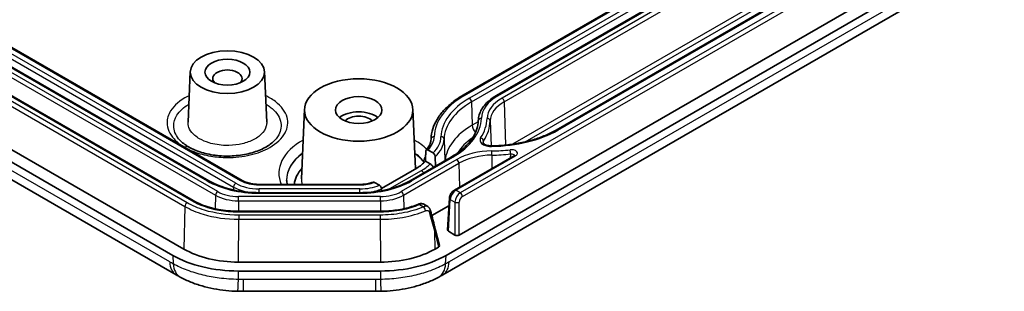
# Model space of a CAD drawing. Units: millimetres. Extents: x 1285 to 3661, y 1052 to 1473.
# Drawn here: x 1697 to 1761, y 1175 to 1192 of the extents above; entities that cross this region are included whole.
import ezdxf

# ---------------------------------------------------------------- set-up
doc = ezdxf.new("R2010")
doc.units = ezdxf.units.MM
doc.layers.add('Visible (ISO)', color=7, linetype='Continuous', lineweight=35)
doc.layers.add('Visible Narrow (ISO)', color=7, linetype='Continuous', lineweight=25)

msp = doc.modelspace()

# ---------------------------------------------------------------- linework, layer by layer
at = {"layer": 'Visible (ISO)'}
for p, q in [((1709.4145, 1181.7045), (1641.9717, 1220.6426)), ((1708.3986, 1180.4274), (1639.0525, 1220.4643)), ((1637.7757, 1216.9006), (1707.093, 1176.8803)), ((1638.4829, 1217.3088), (1707.7999, 1177.2886)), ((1638.4393, 1215.3821), (1707.3034, 1175.6234)), ((1678.205, 1200.9908), (1711.5728, 1181.7259)), ((1724.7498, 1176.8803), (1760.8331, 1197.713)), ((1725.8485, 1187.2329), (1744.9404, 1198.2556)), ((1747.0987, 1198.2342), (1728.0068, 1187.2115)), ((1725.6087, 1178.1926), (1758.56, 1197.2171)), ((1724.5394, 1175.6234), (1760.1695, 1196.1944)), ((1750.9598, 1196.005), (1731.8679, 1184.9823)), ((1708.2188, 1188.7597), (1708.0789, 1185.4886)), ((1713.0174, 1188.7597), (1713.1573, 1185.4886)), ((1715.6044, 1186.3259), (1715.4118, 1181.8226)), ((1722.6023, 1186.3259), (1722.7673, 1182.4698)), ((1726.8341, 1185.602), (1726.8313, 1185.5382)), ((1723.7826, 1184.4208), (1723.7802, 1184.3656)), ((1725.0796, 1183.2353), (1722.4283, 1181.7045)), ((1723.5885, 1183.6865), (1723.9109, 1183.5004)), ((1724.0567, 1183.2586), (1724.0752, 1182.6554)), ((1729.1448, 1183.3246), (1725.2864, 1181.097)), ((1720.5842, 1181.2094), (1722.86, 1182.5233)), ((1723.7242, 1182.7916), (1723.4196, 1182.9675)), ((1712.6611, 1181.4685), (1719.1817, 1181.4685)), ((1720.4445, 1181.4192), (1720.1297, 1181.601)), ((1720.5909, 1181.0582), (1720.5873, 1181.1792)), ((1719.1817, 1180.931), (1712.6611, 1180.931)), ((1724.8431, 1178.5233), (1724.9676, 1180.5812)), ((1723.3059, 1180.1824), (1723.5702, 1180.0298)), ((1724.938, 1180.0916), (1723.8272, 1179.4503)), ((1720.5275, 1179.7327), (1711.3153, 1179.7327)), ((1724.0685, 1178.5173), (1724.3215, 1177.5161)), ((1724.9016, 1178.4377), (1725.326, 1178.1926)), ((1724.0428, 1177.2886), (1724.2627, 1177.4156)), ((1720.507, 1176.443), (1711.3358, 1176.443)), ((1711.3356, 1175.8657), (1720.5072, 1175.8657)), ((1711.656, 1174.5537), (1720.1868, 1174.5537))]:
    msp.add_line(p, q, dxfattribs=at)
for centre, major_axis in [((1710.6181, 1188.7255), (-2.4, 0)), ((1710.6181, 1188.7255), (-1.45, 0)), ((1719.1034, 1186.276), (-3.5, 0)), ((1719.1034, 1186.276), (-1.5, 0))]:
    msp.add_ellipse(centre, major_axis=major_axis, ratio=0.5773503, dxfattribs=at)
for centre, major_axis, ratio, start_param, end_param in [((1710.6181, 1188.3172), (-0.95, 0), 0.5773503, 2.59354, 6.8312379), ((1719.1034, 1185.2962), (-1.5, 0), 0.5773503, 3.7428569, 5.6819211), ((1719.1034, 1185.2962), (1.0065, 0), 0.5773503, 0.501749, 2.6398436), ((1719.1034, 1181.377), (-4.1568, 0), 0.5773503, 5.7903095, 6.2450445), ((1719.1034, 1181.377), (4.1568, 0), 0.5773503, 0.4793612, 0.4928758), ((1720.7016, 1183.7695), (3.0524, 0), 0.5773503, 5.4977871, 5.810742), ((1725.0432, 1178.5193), (-0.2002, 0), 0.5766475, 6.2483212, 7.0679745), ((1725.4673, 1178.2744), (-0.2, 0), 0.5780539, 0.7860072, 2.3555855), ((1724.1201, 1177.4966), (0.2034, 0.0043), 0.5725297, 5.4772203, 6.4142499), ((1711.3356, 1179.3298), (6, 0), 0.5773503, 3.9269908, 4.712389), ((1711.3363, 1179.3307), (5.0011, 0.0004), 0.5774038, 3.9269445, 4.71225), ((1720.5065, 1179.3307), (5.0011, -0.0004), 0.5774038, 4.712528, 5.4978335), ((1720.5072, 1179.3298), (6, 0), 0.5773503, 4.712389, 5.4977871), ((1707.5673, 1186.3007), (7.5526, -11.3129), 0.5895613, 5.4095929, 5.4357666), ((1724.2779, 1186.262), (7.5282, 11.2722), 0.589433, 3.9890654, 4.0153305), ((1711.6572, 1186.5355), (14.6181, -0.0003), 0.8196557, 4.6876398, 4.7123252), ((1720.1851, 1186.5695), (14.6637, 0.0004), 0.8194328, 4.7124842, 4.7370929)]:
    msp.add_ellipse(centre, major_axis=major_axis, ratio=ratio, start_param=start_param, end_param=end_param, dxfattribs=at)
for points, knots in [([(1723.7826, 1184.4208), (1723.7918, 1184.635), (1723.8293, 1184.8485), (1723.9589, 1185.2675), (1724.0511, 1185.4729), (1724.2861, 1185.8703), (1724.4289, 1186.0624), (1724.7608, 1186.4294), (1724.9498, 1186.6044), (1725.3694, 1186.9344), (1725.5999, 1187.0894), (1725.8485, 1187.2329)], [3.95168604, 3.95168604, 3.95168604, 3.95168604, 4.10382663, 4.10382663, 4.25596722, 4.25596722, 4.4081078, 4.4081078, 4.56024839, 4.56024839, 4.71238898, 4.71238898, 4.71238898, 4.71238898]), ([(1728.0068, 1187.2115), (1727.8677, 1187.1312), (1727.7383, 1187.0442), (1727.502, 1186.8584), (1727.395, 1186.7594), (1727.2064, 1186.5508), (1727.1247, 1186.4411), (1726.9898, 1186.2129), (1726.9365, 1186.0943), (1726.8613, 1185.8513), (1726.8394, 1185.7269), (1726.8341, 1185.602)], [1.57079633, 1.57079633, 1.57079633, 1.57079633, 1.72293691, 1.72293691, 1.8750775, 1.8750775, 2.02721809, 2.02721809, 2.17935868, 2.17935868, 2.33149927, 2.33149927, 2.33149927, 2.33149927]), ([(1726.8327, 1185.5657), (1726.8255, 1185.3978), (1726.7962, 1185.2301), (1726.693, 1184.8966), (1726.619, 1184.7309), (1726.4263, 1184.405), (1726.3076, 1184.2448), (1726.0268, 1183.9343), (1725.8648, 1183.784), (1725.501, 1183.4979), (1725.2991, 1183.362), (1725.0796, 1183.2353)], [0.81009339, 0.81009339, 0.81009339, 0.81009339, 0.96223397, 0.96223397, 1.11437456, 1.11437456, 1.26651515, 1.26651515, 1.41865574, 1.41865574, 1.57079633, 1.57079633, 1.57079633, 1.57079633]), ([(1731.8679, 1184.9823), (1731.6516, 1184.8575), (1731.4179, 1184.7417), (1730.921, 1184.5317), (1730.6579, 1184.4374), (1730.1089, 1184.273), (1729.823, 1184.2028), (1729.2353, 1184.0884), (1728.9335, 1184.0441), (1728.3215, 1183.9828), (1728.0112, 1183.9657), (1727.7005, 1183.9624)], [1.57079633, 1.57079633, 1.57079633, 1.57079633, 1.72419513, 1.72419513, 1.87759393, 1.87759393, 2.03099273, 2.03099273, 2.18439153, 2.18439153, 2.33779033, 2.33779033, 2.33779033, 2.33779033]), ([(1713.7708, 1184.4218), (1713.6441, 1184.2628), (1713.4601, 1184.0995), (1713.0061, 1183.8134), (1712.7395, 1183.6874), (1712.1383, 1183.4825), (1711.8082, 1183.405), (1711.107, 1183.3078), (1710.7412, 1183.29), (1710.0147, 1183.3178), (1709.6509, 1183.3646), (1708.981, 1183.5149), (1708.6677, 1183.6193), (1708.1287, 1183.8674), (1707.903, 1184.0092), (1707.6224, 1184.2448), (1707.5357, 1184.3336), (1707.4654, 1184.4218)], [-0.74610646, -0.74610646, -0.74610646, -0.74610646, -0.62586863, -0.62586863, -0.51121183, -0.51121183, -0.39565105, -0.39565105, -0.27866348, -0.27866348, -0.16085996, -0.16085996, -0.04360131, -0.04360131, 0.071247, 0.071247, 0.13794024, 0.13794024, 0.13794024, 0.13794024]), ([(1723.4645, 1183.6839), (1723.5054, 1183.7293), (1723.5422, 1183.7754), (1723.6079, 1183.8682), (1723.6368, 1183.915), (1723.6865, 1184.0088), (1723.7074, 1184.0558), (1723.7415, 1184.1499), (1723.7547, 1184.1969), (1723.7736, 1184.2907), (1723.7792, 1184.3376), (1723.7812, 1184.3844)], [5.01906305, 5.01906305, 5.01906305, 5.01906305, 5.10986882, 5.10986882, 5.2006746, 5.2006746, 5.29148037, 5.29148037, 5.38228615, 5.38228615, 5.47309192, 5.47309192, 5.47309192, 5.47309192]), ([(1723.4406, 1183.6143), (1723.4412, 1183.6325), (1723.4453, 1183.6508), (1723.4583, 1183.6786), (1723.4704, 1183.6917), (1723.496, 1183.7056), (1723.5143, 1183.7087), (1723.5482, 1183.7049), (1723.57, 1183.6972), (1723.5885, 1183.6865)], [0.061232709, 0.061232709, 0.061232709, 0.061232709, 0.067839311, 0.067839311, 0.075318302, 0.075318302, 0.083009497, 0.083009497, 0.090854478, 0.090854478, 0.090854478, 0.090854478]), ([(1727.1445, 1184.1633), (1727.1449, 1184.1572), (1727.1465, 1184.1487), (1727.1647, 1184.1199), (1727.1809, 1184.1011), (1727.2289, 1184.0643), (1727.2576, 1184.0469), (1727.3277, 1184.0148), (1727.3697, 1184.0002), (1727.4624, 1183.9771), (1727.5139, 1183.9688), (1727.5981, 1183.9623), (1727.6296, 1183.9614), (1727.6608, 1183.9619)], [0.02720669, 0.02720669, 0.02720669, 0.02720669, 0.04892851, 0.04892851, 0.06949294, 0.06949294, 0.08716039, 0.08716039, 0.10547773, 0.10547773, 0.12462669, 0.12462669, 0.13581582, 0.13581582, 0.13581582, 0.13581582]), ([(1727.7005, 1183.9624), (1727.6979, 1183.9624), (1727.6952, 1183.9624), (1727.6899, 1183.9623), (1727.6873, 1183.9623), (1727.682, 1183.9622), (1727.6793, 1183.9622), (1727.674, 1183.9621), (1727.6714, 1183.9621), (1727.6661, 1183.962), (1727.6634, 1183.9619), (1727.6608, 1183.9619)], [0.803802319, 0.803802319, 0.803802319, 0.803802319, 0.805829148, 0.805829148, 0.807855977, 0.807855977, 0.809882805, 0.809882805, 0.811909634, 0.811909634, 0.813936463, 0.813936463, 0.813936463, 0.813936463]), ([(1723.9109, 1183.5004), (1723.9291, 1183.4899), (1723.9506, 1183.4727), (1723.984, 1183.4376), (1724.002, 1183.4137), (1724.0273, 1183.3704), (1724.0392, 1183.3435), (1724.0521, 1183.3007), (1724.0562, 1183.2775), (1724.0567, 1183.2586)], [0.090381395, 0.090381395, 0.090381395, 0.090381395, 0.098108507, 0.098108507, 0.105698971, 0.105698971, 0.11314376, 0.11314376, 0.119788853, 0.119788853, 0.119788853, 0.119788853]), ([(1729.1448, 1183.3246), (1729.1512, 1183.3283), (1729.1564, 1183.3319), (1729.1643, 1183.3379), (1729.1669, 1183.3404), (1729.1694, 1183.343), (1729.1698, 1183.3436), (1729.1698, 1183.3436)], [0, 0, 0, 0, 0.005705017, 0.005705017, 0.011410035, 0.011410035, 0.015405399, 0.015405399, 0.015405399, 0.015405399]), ([(1723.7242, 1182.7916), (1723.77, 1182.7652), (1723.8239, 1182.7221), (1723.8927, 1182.6501), (1723.9206, 1182.6158), (1723.9455, 1182.5804)], [0.226765699, 0.226765699, 0.226765699, 0.226765699, 0.24618258, 0.24618258, 0.258270366, 0.258270366, 0.258270366, 0.258270366]), ([(1712.6611, 1180.931), (1712.4193, 1180.931), (1712.1776, 1180.942), (1711.7003, 1180.9856), (1711.4648, 1181.0183), (1711.0061, 1181.1043), (1710.783, 1181.1577), (1710.3548, 1181.2837), (1710.1498, 1181.3562), (1709.7633, 1181.5183), (1709.5819, 1181.6079), (1709.4145, 1181.7045)], [2.35619449, 2.35619449, 2.35619449, 2.35619449, 2.51327412, 2.51327412, 2.67035376, 2.67035376, 2.82743339, 2.82743339, 2.98451302, 2.98451302, 3.14159265, 3.14159265, 3.14159265, 3.14159265]), ([(1711.5728, 1181.7259), (1711.6272, 1181.6945), (1711.6868, 1181.6651), (1711.8147, 1181.6114), (1711.883, 1181.5872), (1712.0263, 1181.5451), (1712.1014, 1181.5271), (1712.256, 1181.4981), (1712.3356, 1181.487), (1712.4972, 1181.4723), (1712.5792, 1181.4685), (1712.6611, 1181.4685)], [3.14159265, 3.14159265, 3.14159265, 3.14159265, 3.29867229, 3.29867229, 3.45575192, 3.45575192, 3.61283155, 3.61283155, 3.76991118, 3.76991118, 3.92699082, 3.92699082, 3.92699082, 3.92699082]), ([(1722.4283, 1181.7045), (1722.2609, 1181.6079), (1722.0795, 1181.5183), (1721.693, 1181.3562), (1721.488, 1181.2837), (1721.0598, 1181.1577), (1720.8367, 1181.1043), (1720.378, 1181.0183), (1720.1425, 1180.9856), (1719.6652, 1180.942), (1719.4235, 1180.931), (1719.1817, 1180.931)], [1.57079633, 1.57079633, 1.57079633, 1.57079633, 1.72787596, 1.72787596, 1.88495559, 1.88495559, 2.04203522, 2.04203522, 2.19911486, 2.19911486, 2.35619449, 2.35619449, 2.35619449, 2.35619449]), ([(1719.1817, 1181.4685), (1719.2426, 1181.4685), (1719.3035, 1181.4706), (1719.4243, 1181.4788), (1719.4843, 1181.4849), (1719.6023, 1181.5011), (1719.6603, 1181.5112), (1719.7736, 1181.5351), (1719.8289, 1181.5489), (1719.9357, 1181.58), (1719.9872, 1181.5972), (1720.0365, 1181.616)], [3.92699082, 3.92699082, 3.92699082, 3.92699082, 4.04372822, 4.04372822, 4.16046563, 4.16046563, 4.27720303, 4.27720303, 4.39394044, 4.39394044, 4.51067784, 4.51067784, 4.51067784, 4.51067784]), ([(1720.1297, 1181.601), (1720.1118, 1181.6113), (1720.0908, 1181.6187), (1720.0615, 1181.6217), (1720.0479, 1181.6201), (1720.0366, 1181.6159)], [0.029855259, 0.029855259, 0.029855259, 0.029855259, 0.03743985, 0.03743985, 0.04328217, 0.04328217, 0.04328217, 0.04328217]), ([(1720.5873, 1181.1792), (1720.5867, 1181.1983), (1720.5826, 1181.2216), (1720.5698, 1181.2645), (1720.5581, 1181.2913), (1720.5333, 1181.3342), (1720.5157, 1181.3579), (1720.483, 1181.3922), (1720.4622, 1181.409), (1720.4445, 1181.4192)], [0.00068743, 0.00068743, 0.00068743, 0.00068743, 0.007382148, 0.007382148, 0.014798635, 0.014798635, 0.022260991, 0.022260991, 0.029769068, 0.029769068, 0.029769068, 0.029769068]), ([(1725.2864, 1181.097), (1725.2498, 1181.0759), (1725.2166, 1181.0505), (1725.1553, 1180.9937), (1725.1274, 1180.9623), (1725.0772, 1180.8947), (1725.0549, 1180.8587), (1725.017, 1180.7836), (1725.0013, 1180.7445), (1724.9779, 1180.6644), (1724.9701, 1180.6233), (1724.9676, 1180.5812)], [0, 0, 0, 0, 0.3071779, 0.3071779, 0.6143559, 0.6143559, 0.9215338, 0.9215338, 1.2287118, 1.2287118, 1.5358897, 1.5358897, 1.5358897, 1.5358897]), ([(1708.3986, 1180.4274), (1708.5487, 1180.3407), (1708.7115, 1180.2604), (1709.0585, 1180.1148), (1709.2426, 1180.0496), (1709.6272, 1179.9365), (1709.8277, 1179.8885), (1710.2399, 1179.8112), (1710.4516, 1179.7819), (1710.8806, 1179.7426), (1711.0979, 1179.7327), (1711.3153, 1179.7327)], [-0.39265276, -0.39265276, -0.39265276, -0.39265276, -0.23559166, -0.23559166, -0.07853055, -0.07853055, 0.07853055, 0.07853055, 0.23559166, 0.23559166, 0.39265276, 0.39265276, 0.39265276, 0.39265276]), ([(1720.5275, 1179.7327), (1720.7017, 1179.7327), (1720.8758, 1179.7391), (1721.2211, 1179.7643), (1721.3923, 1179.7832), (1721.729, 1179.8332), (1721.8944, 1179.8643), (1722.2167, 1179.9381), (1722.3736, 1179.9808), (1722.6762, 1180.077), (1722.8219, 1180.1305), (1722.9608, 1180.1889)], [-0.39265276, -0.39265276, -0.39265276, -0.39265276, -0.26682121, -0.26682121, -0.14098966, -0.14098966, -0.01515811, -0.01515811, 0.11067344, 0.11067344, 0.23650499, 0.23650499, 0.23650499, 0.23650499]), ([(1723.3059, 1180.1824), (1723.2826, 1180.1959), (1723.2578, 1180.2061), (1723.2085, 1180.2201), (1723.1839, 1180.2241), (1723.1356, 1180.2272), (1723.112, 1180.2263), (1723.0665, 1180.2209), (1723.0445, 1180.2164), (1723.0016, 1180.2046), (1722.9809, 1180.1973), (1722.9608, 1180.1889)], [0.016721324, 0.016721324, 0.016721324, 0.016721324, 0.021441835, 0.021441835, 0.026162346, 0.026162346, 0.030882858, 0.030882858, 0.035603369, 0.035603369, 0.04032388, 0.04032388, 0.04032388, 0.04032388]), ([(1723.5702, 1180.0298), (1723.5863, 1180.0205), (1723.6018, 1180.0097), (1723.6307, 1179.9857), (1723.644, 1179.9724), (1723.6681, 1179.9443), (1723.6788, 1179.9295), (1723.6976, 1179.8986), (1723.7056, 1179.8827), (1723.7193, 1179.8503), (1723.7248, 1179.8339), (1723.7292, 1179.8175)], [0.02360628, 0.02360628, 0.02360628, 0.02360628, 0.026969485, 0.026969485, 0.03033269, 0.03033269, 0.033695895, 0.033695895, 0.0370591, 0.0370591, 0.040422305, 0.040422305, 0.040422305, 0.040422305]), ([(1723.7292, 1179.8175), (1723.7525, 1179.7309), (1723.7757, 1179.6442), (1723.8218, 1179.4708), (1723.8447, 1179.3841), (1723.8903, 1179.2107), (1723.9129, 1179.124), (1723.9579, 1178.9506), (1723.9802, 1178.8639), (1724.0246, 1178.6905), (1724.0466, 1178.6039), (1724.0685, 1178.5173)], [1.402967652, 1.402967652, 1.402967652, 1.402967652, 1.420191587, 1.420191587, 1.437415521, 1.437415521, 1.454639456, 1.454639456, 1.471863391, 1.471863391, 1.489087326, 1.489087326, 1.489087326, 1.489087326]), ([(1707.5671, 1175.4749), (1707.787, 1175.3541), (1708.0166, 1175.2461), (1708.4899, 1175.0545), (1708.7335, 1174.971), (1709.2286, 1174.8278), (1709.4799, 1174.768), (1709.9913, 1174.6702), (1710.2497, 1174.6325), (1710.771, 1174.5786), (1711.0339, 1174.5626), (1711.2952, 1174.5573)], [-0.31057631, -0.31057631, -0.31057631, -0.31057631, -0.24846105, -0.24846105, -0.18634579, -0.18634579, -0.12423052, -0.12423052, -0.06211526, -0.06211526, 0, 0, 0, 0]), ([(1720.5476, 1174.5573), (1720.8089, 1174.5626), (1721.0726, 1174.5786), (1721.5973, 1174.633), (1721.8582, 1174.6712), (1722.3705, 1174.7697), (1722.6216, 1174.8297), (1723.1156, 1174.973), (1723.3567, 1175.0559), (1723.8269, 1175.2464), (1724.0558, 1175.3541), (1724.2757, 1175.4749)], [-0.31057631, -0.31057631, -0.31057631, -0.31057631, -0.24846105, -0.24846105, -0.18634579, -0.18634579, -0.12423052, -0.12423052, -0.06211526, -0.06211526, 0, 0, 0, 0])]:
    msp.add_open_spline(points, degree=3, knots=knots, dxfattribs=at)
msp.add_rational_spline([(1723.4196, 1182.9675), (1723.4301, 1183.2893), (1723.4406, 1183.6143)], [1, 1.00001442058, 1.00000553879], degree=2, dxfattribs=at)
msp.add_open_spline([(1714.4871, 1181.4685), (1714.464, 1181.5575), (1714.4508, 1181.6454), (1714.447, 1181.7331)], degree=3, dxfattribs=at)
at = {"layer": 'Visible Narrow (ISO)'}
for p, q in [((1640.532, 1220.7839), (1709.8493, 1180.7635)), ((1709.9906, 1181.0027), (1640.6733, 1221.0231)), ((1641.8717, 1220.6327), (1709.3145, 1181.6946)), ((1638.5791, 1220.0477), (1707.8671, 1180.0443)), ((1708.0084, 1180.2835), (1638.7204, 1220.2869)), ((1638.9525, 1220.4544), (1708.2986, 1180.4175)), ((1706.891, 1176.4584), (1638.0268, 1216.2171)), ((1678.105, 1200.9809), (1711.4728, 1181.716)), ((1677.6532, 1200.5625), (1711.021, 1181.2975)), ((1711.1623, 1181.5367), (1677.7945, 1200.8017)), ((1758.0752, 1199.6299), (1725.6722, 1180.922)), ((1725.8135, 1180.6828), (1758.2165, 1199.3907)), ((1725.9485, 1187.223), (1745.0404, 1198.2457)), ((1745.3509, 1198.0664), (1726.259, 1187.0437)), ((1726.4003, 1186.8045), (1745.4922, 1197.8272)), ((1728.1068, 1187.2016), (1747.1987, 1198.2243)), ((1747.4598, 1198.0735), (1728.368, 1187.0508)), ((1728.5093, 1186.8116), (1747.6012, 1197.8343)), ((1760.582, 1197.0295), (1724.9518, 1176.4584)), ((1731.9679, 1184.9724), (1751.0598, 1195.9951)), ((1747.6904, 1194.832), (1729.0381, 1184.0631)), ((1729.8583, 1184.2158), (1747.8318, 1194.5928)), ((1726.4003, 1186.8045), (1726.4454, 1185.2888)), ((1728.5093, 1186.8116), (1728.5926, 1184.01)), ((1726.8295, 1185.5106), (1726.4454, 1185.2888)), ((1726.8335, 1185.5879), (1726.8317, 1185.5441)), ((1727.6024, 1185.5798), (1727.6716, 1183.9621)), ((1723.7817, 1184.3956), (1723.7807, 1184.374)), ((1724.6204, 1184.3867), (1724.6795, 1183.0042)), ((1725.4407, 1183.0746), (1721.8522, 1181.0027)), ((1722.5283, 1181.6946), (1725.1796, 1183.2253)), ((1725.3864, 1181.0871), (1729.2448, 1183.3147)), ((1727.7157, 1183.359), (1727.7163, 1182.4999)), ((1721.9935, 1180.7635), (1725.5821, 1182.8354)), ((1725.5821, 1182.8354), (1725.6279, 1181.2941)), ((1723.1516, 1182.355), (1721.1053, 1181.1736)), ((1711.021, 1181.2975), (1711.0153, 1181.1062)), ((1712.6611, 1181.4685), (1712.6611, 1181.4318)), ((1712.6611, 1181.4318), (1719.1817, 1181.4318)), ((1712.6611, 1180.931), (1712.6611, 1181.1783)), ((1719.1817, 1181.1783), (1712.6611, 1181.1783)), ((1719.1817, 1181.4685), (1719.1817, 1181.4318)), ((1719.1817, 1180.931), (1719.1817, 1181.1783)), ((1709.8493, 1180.7635), (1709.8234, 1179.893)), ((1720.5072, 1180.6811), (1711.3356, 1180.6811)), ((1711.3356, 1180.4081), (1711.3356, 1180.6811)), ((1712.6611, 1180.8943), (1712.6611, 1180.931)), ((1712.6611, 1180.8943), (1719.1817, 1180.8943)), ((1719.1817, 1180.8943), (1719.1817, 1180.931)), ((1720.5072, 1180.4081), (1720.5072, 1180.6811)), ((1721.9935, 1180.7635), (1722.0194, 1179.893)), ((1725.6722, 1180.922), (1725.3864, 1181.0871)), ((1707.8671, 1180.0443), (1707.7999, 1177.2886)), ((1711.3356, 1180.4081), (1720.5072, 1180.4081)), ((1711.3356, 1180.4081), (1711.3356, 1179.7327)), ((1720.5072, 1180.4081), (1720.5072, 1179.7327)), ((1723.0383, 1180.1678), (1723.2989, 1180.0173)), ((1724.9016, 1178.4377), (1725.0259, 1180.4932)), ((1725.0259, 1180.4932), (1725.326, 1180.3199)), ((1725.326, 1180.3199), (1725.326, 1178.1926)), ((1725.6087, 1178.1926), (1725.6087, 1180.3199)), ((1711.3153, 1179.696), (1711.3153, 1179.7327)), ((1711.3153, 1179.696), (1720.5275, 1179.696)), ((1711.3563, 1179.4828), (1711.3563, 1179.2098)), ((1720.4865, 1179.4828), (1711.3563, 1179.4828)), ((1720.4865, 1179.4828), (1720.4865, 1179.2098)), ((1720.5275, 1179.696), (1720.5275, 1179.7327)), ((1711.3358, 1176.443), (1711.3563, 1179.2098)), ((1711.3563, 1179.2098), (1720.4865, 1179.2098)), ((1720.4865, 1179.2098), (1720.507, 1176.443)), ((1724.0159, 1178.3924), (1724.2627, 1177.4156)), ((1724.0428, 1177.2886), (1724.0159, 1178.3924)), ((1707.093, 1176.8803), (1707.1174, 1176.3309)), ((1724.7254, 1176.3309), (1724.7498, 1176.8803)), ((1711.3356, 1175.3221), (1711.3356, 1175.8657)), ((1720.5072, 1175.8657), (1720.5072, 1175.3221)), ((1711.656, 1174.5537), (1711.656, 1175.3188)), ((1720.1868, 1175.3188), (1711.656, 1175.3188)), ((1720.1868, 1175.3188), (1720.1868, 1174.5537))]:
    msp.add_line(p, q, dxfattribs=at)
for centre, major_axis, ratio, start_param, end_param in [((1730.6999, 1184.4797), (-6.7196, 0), 0.5773503, 5.4977871, 6.2647812), ((1730.6999, 1184.4797), (-6.2804, 0), 0.5773503, 5.4977871, 6.2647812), ((1725.9485, 1187.0597), (-0.1, 0.1732), 0.5773503, 5.4977871, 6.2831853), ((1726.259, 1186.8804), (0.1, -0.1732), 0.5773503, 0.8203047, 2.3561945), ((1730.6999, 1185.7045), (-3.6672, 0), 0.5773503, 5.4977871, 6.2647812), ((1730.6999, 1185.7045), (-3.2979, 0), 0.5773503, 5.4977871, 6.2647812), ((1728.1068, 1187.0383), (-0.1, 0.1732), 0.5773503, 5.4977871, 6.2831853), ((1728.368, 1186.8875), (-0.1, 0.1732), 0.5773503, 3.9618974, 5.4977871), ((1730.6999, 1184.3221), (-6.0806, 0), 0.5773503, 5.4977871, 6.2647812), ((1730.6999, 1185.5469), (-3.098, 0), 0.5773503, 5.4977871, 6.2647812), ((1720.7016, 1185.8107), (6.3328, 0), 0.5773503, 5.4977871, 6.2647812), ((1727.0334, 1185.5801), (-0.1999, 0.0064), 0.8163583, 4.738409, 6.2742988), ((1720.7016, 1185.8107), (6.7021, 0), 0.5773503, 5.9290905, 6.2647812), ((1727.4026, 1185.5762), (0.1999, -0.0064), 0.8163583, 0.0609266, 1.5968164), ((1730.6999, 1182.8325), (-6.0169, 0), 0.5773503, 5.4977871, 6.2317986), ((1726.7987, 1185.0991), (-0.25, 0.433), 0.5773503, 0.8203047, 1.9232865), ((1720.7016, 1185.6531), (6.1329, 0), 0.5773503, 6.2584901, 6.2647812), ((1730.6999, 1185.5469), (-3.8671, 0), 0.5773503, 6.2584901, 6.2647812), ((1720.7016, 1185.6531), (6.902, 0), 0.5773503, 5.9290905, 6.2647812), ((1727.5887, 1187.5008), (6.1931, 0), 0.5773503, 4.7307931, 5.4977871), ((1731.9679, 1184.8091), (-0.1, 0.1732), 0.5773503, 5.4977871, 6.2831853), ((1719.1034, 1182.1935), (-5.1574, 0), 0.5773503, 5.4807269, 6.5291318), ((1719.1034, 1182.1935), (-5.1574, 0), 0.5773503, 3.6872777, 3.944051), ((1720.7016, 1184.586), (3.2804, 0), 0.5773503, 5.7883253, 6.2647812), ((1720.7016, 1184.4284), (3.0806, 0), 0.5773503, 6.2584901, 6.2647812), ((1723.9815, 1184.3878), (-0.1999, 0.0064), 0.8163583, 4.738409, 6.2742988), ((1730.6999, 1184.3221), (-6.9194, 0), 0.5773503, 6.2584901, 6.2647812), ((1720.7016, 1184.586), (3.7196, 0), 0.5773503, 5.7532035, 6.2647812), ((1720.7016, 1184.4284), (3.9194, 0), 0.5773503, 5.7399101, 6.2647812), ((1724.4206, 1184.3831), (0.1999, -0.0064), 0.8163583, 0.0609266, 1.5968164), ((1730.6999, 1182.4385), (-5.5172, 0), 0.5773503, 5.5857542, 5.941673), ((1726.9879, 1184.3057), (-0.1684, 0.1078), 0.7658417, 3.6324104, 5.1683001), ((1707.8554, 1183.4615), (0.2506, 0.4327), 0.5783032, 0, 0.7801905), ((1727.6641, 1183.7619), (-0.0033, 0.2), 0.0232983, 5.6675133, 6.2831849), ((1727.7727, 1181.7282), (3.8069, 0), 0.5773503, 1.5892005, 1.5993346), ((1727.7026, 1183.7624), (-0.0021, 0.2), 0.0150261, 5.6676258, 6.2831853), ((1727.5887, 1187.5008), (-6.7021, 0), 0.5773503, 1.5892005, 1.7654161), ((1728.8848, 1183.541), (0.0226, -0.1987), 0.1579051, 0.9812105, 2.5171002), ((1719.1034, 1181.7995), (-4.6578, 0), 0.5773503, 5.6026565, 6.3078805), ((1719.1034, 1181.771), (-4.6565, 0), 0.5773503, 5.6034262, 6.3022642), ((1719.1034, 1181.7995), (4.6578, 0), 0.5773503, 0.4519598, 0.6805288), ((1719.1034, 1181.771), (-4.6565, 0), 0.5773503, 3.5687418, 3.8213517), ((1723.743, 1183.0857), (-0.3827, -0.3218), 0.7345145, 4.9282927, 5.6949977), ((1725.1796, 1183.062), (-0.1, 0.1732), 0.5773503, 5.4977871, 6.2831853), ((1727.7727, 1181.7282), (-3.2979, 0), 0.5773503, 4.7307931, 5.4977871), ((1725.4407, 1182.9113), (0.1, -0.1732), 0.5773503, 0.8203047, 2.3561945), ((1727.7727, 1181.5706), (3.098, 0), 0.5773503, 1.5892005, 2.3561945), ((1727.712, 1183.4686), (0.0021, -0.2), 0.0150261, 0.9901434, 2.5260331), ((1727.5887, 1187.3432), (6.902, 0), 0.5773503, 4.7307931, 4.9070087), ((1729.2448, 1183.1514), (-0.1, 0.1732), 0.5773503, 5.4977871, 6.2831853), ((1720.7016, 1183.7695), (-3.4648, 0), 0.5773503, 2.3561945, 2.6308622), ((1719.1034, 1181.77), (-3.6927, 0), 0.5773503, 6.2584901, 6.4250554), ((1723.1516, 1181.9467), (0.25, -0.433), 0.5773503, 1.8794413, 2.3561945), ((1709.3145, 1181.5313), (0.1, 0.1732), 0.5773503, 0, 0.7853982), ((1712.6611, 1183.6268), (4.7328, 0), 0.5773503, 3.9269908, 4.712389), ((1711.1623, 1181.3734), (-0.1, -0.1732), 0.5773503, 3.9269908, 5.4628806), ((1712.6611, 1182.2444), (2.3194, 0), 0.5773503, 3.9269908, 4.4358839), ((1712.6611, 1182.402), (-2.1196, 0), 0.5773503, 0.7853982, 1.5707963), ((1711.4728, 1181.5527), (0.1, 0.1732), 0.5773503, 0, 0.7853982), ((1712.6611, 1182.402), (1.6804, 0), 0.5773503, 3.9269908, 4.712389), ((1719.1817, 1183.6268), (4.7328, 0), 0.5773503, 4.712389, 5.4977871), ((1719.1817, 1182.402), (1.6804, 0), 0.5773503, 4.712389, 5.3117859), ((1719.1817, 1182.402), (-2.1196, 0), 0.5773503, 1.5707963, 2.2090465), ((1719.1817, 1182.2444), (2.3194, 0), 0.5773503, 4.9888941, 5.3634002), ((1722.5283, 1181.5313), (-0.1, 0.1732), 0.5773503, 5.4977871, 6.2831853), ((1709.9906, 1180.8394), (-0.1, -0.1732), 0.5773503, 3.9269908, 5.4628806), ((1711.3356, 1181.6217), (2.102, 0), 0.5773503, 3.9269908, 4.712389), ((1711.3356, 1181.7793), (-1.9021, 0), 0.5773503, 0.7853982, 1.5707963), ((1720.5072, 1181.7793), (-1.9021, 0), 0.5773503, 1.5707963, 2.3561945), ((1720.5072, 1181.6217), (2.102, 0), 0.5773503, 4.712389, 5.4977871), ((1721.8522, 1180.8394), (0.1, -0.1732), 0.5773503, 0.8203047, 2.3561945), ((1725.1672, 1180.5691), (-0.1996, 0.0121), 0.5766475, 0, 0.8196533), ((1725.379, 1180.6831), (0.2577, 0.4285), 0.5651318, 0.795443, 2.3313328), ((1725.3864, 1180.9238), (-0.1, 0.1732), 0.5773503, 5.4977871, 6.2831853), ((1725.6796, 1180.5095), (-0.242, -0.4376), 0.589315, 3.9160679, 5.4519577), ((1725.8209, 1180.4336), (0.1418, 0.2645), 0.5971344, 0.7666829, 2.3025727), ((1725.6722, 1180.7587), (0.1, -0.1732), 0.5773503, 0.8203047, 2.3561945), ((1708.0084, 1180.1202), (0.1, 0.1732), 0.5773503, 0.7853982, 2.3212879), ((1708.2986, 1180.2542), (0.1, 0.1732), 0.5773503, 0, 0.7853982), ((1723.0383, 1180.0045), (-0.0775, 0.1844), 0.4805291, 5.5645739, 6.2831853), ((1723.2989, 1179.854), (-0.0784, 0.184), 0.4850053, 4.0269685, 5.5621034), ((1725.4673, 1180.3958), (0.2, 0), 0.5363736, 3.9275998, 5.4971782), ((1723.5361, 1179.7655), (0.1931, 0.052), 0.6593313, 5.2514277, 6.2831853), ((1723.8746, 1178.4683), (0.1939, 0.049), 0.6714392, 5.3461558, 6.2831853), ((1708.3034, 1177.3554), (-1, -1.7321), 0.5773503, 5.5477455, 6.2831853), ((1708.5298, 1177.2279), (-0.9627, -1.753), 0.5927069, 5.5352295, 6.2831853), ((1723.313, 1177.2279), (0.9627, -1.753), 0.5927069, 0, 0.7479558), ((1723.5394, 1177.3554), (1, -1.7321), 0.5773503, 0, 0.7354398), ((1711.3356, 1176.5569), (-0.0404, -1.9996), 0.0158537, 0, 0.9055184), ((1720.5072, 1176.5569), (0.0404, -1.9996), 0.0158537, 5.3776669, 6.2831853)]:
    msp.add_ellipse(centre, major_axis=major_axis, ratio=ratio, start_param=start_param, end_param=end_param, dxfattribs=at)
for points, knots in [([(1708.1522, 1187.2044), (1708.1154, 1187.1871), (1708.0792, 1187.1694), (1707.5542, 1186.9031), (1707.1736, 1186.5816), (1706.795, 1185.9786), (1706.7154, 1185.7129), (1706.7204, 1185.0896), (1706.8768, 1184.728), (1707.3255, 1184.2363), (1707.5236, 1184.0747), (1707.7538, 1183.9309)], [-0.64882382, -0.64882382, -0.64882382, -0.64882382, -0.63463586, -0.63463586, -0.43986235, -0.43986235, -0.30331745, -0.30331745, -0.11701832, -0.11701832, -0.01532008, -0.01532008, -0.01532008, -0.01532008]), ([(1707.9705, 1183.8057), (1708.1187, 1183.7267), (1708.2784, 1183.6538), (1708.7855, 1183.4577), (1709.1557, 1183.3586), (1709.8896, 1183.2375), (1710.248, 1183.2084), (1711.106, 1183.2063), (1711.6198, 1183.2636), (1712.554, 1183.4829), (1712.9914, 1183.6488), (1713.8088, 1184.1122), (1714.1567, 1184.4412), (1714.519, 1185.1218), (1714.5628, 1185.4668), (1714.3746, 1186.1723), (1714.1147, 1186.5253), (1713.6153, 1186.9044), (1713.4988, 1186.9813), (1713.3739, 1187.0533)], [0.0153073, 0.0153073, 0.0153073, 0.0153073, 0.0756323, 0.0756323, 0.1966441, 0.1966441, 0.3027945, 0.3027945, 0.4540512, 0.4540512, 0.605317, 0.605317, 0.7977394, 0.7977394, 0.9725031, 0.9725031, 1.1651623, 1.1651623, 1.2180141, 1.2180141, 1.2180141, 1.2180141]), ([(1707.4654, 1184.4219), (1707.2602, 1184.6804), (1707.1502, 1184.9658), (1707.1461, 1185.4843), (1707.2169, 1185.7207), (1707.5224, 1186.2073), (1707.7888, 1186.452), (1708.1285, 1186.6545)], [0.13794024, 0.13794024, 0.13794024, 0.13794024, 0.30331745, 0.30331745, 0.43986235, 0.43986235, 0.60382865, 0.60382865, 0.60382865, 0.60382865]), ([(1713.1074, 1186.6548), (1713.2044, 1186.5972), (1713.2955, 1186.5361), (1713.7288, 1186.2071), (1713.96, 1185.893), (1714.1274, 1185.2654), (1714.0885, 1184.9585), (1713.8898, 1184.5852), (1713.8343, 1184.5018), (1713.7696, 1184.4209)], [-1.21199782, -1.21199782, -1.21199782, -1.21199782, -1.16516231, -1.16516231, -0.97250309, -0.97250309, -0.79773935, -0.79773935, -0.74610646, -0.74610646, -0.74610646, -0.74610646]), ([(1713.1573, 1185.4888), (1713.1608, 1185.4075), (1713.1526, 1185.326), (1713.0837, 1185.0472), (1712.9649, 1184.8568), (1712.6181, 1184.53), (1712.4033, 1184.3933), (1711.9151, 1184.1801), (1711.6514, 1184.102), (1711.0872, 1184.001), (1710.7906, 1183.9794), (1710.1256, 1183.998), (1709.7604, 1184.0558), (1709.209, 1184.2235), (1709.0017, 1184.3117), (1708.8221, 1184.4154), (1708.7062, 1184.4823), (1708.6006, 1184.5564), (1708.3611, 1184.7626), (1708.2494, 1184.9014), (1708.1128, 1185.1763), (1708.0797, 1185.3104), (1708.078, 1185.458), (1708.0782, 1185.4733), (1708.0789, 1185.4886)], [1.17870803, 1.17870803, 1.17870803, 1.17870803, 1.2289959, 1.2289959, 1.35218589, 1.35218589, 1.46505356, 1.46505356, 1.56987206, 1.56987206, 1.67530252, 1.67530252, 1.80722779, 1.80722779, 1.89841828, 1.89841828, 1.89841828, 1.95723343, 1.95723343, 2.05133767, 2.05133767, 2.13366691, 2.13366691, 2.14315463, 2.14315463, 2.14315463, 2.14315463]), ([(1726.9879, 1184.469), (1726.9384, 1184.3916), (1726.931, 1184.3045), (1727.0017, 1184.1523), (1727.0702, 1184.0863), (1727.2444, 1183.9911), (1727.3458, 1183.9578), (1727.5225, 1183.9291), (1727.5939, 1183.9241), (1727.6641, 1183.9252)], [0, 0, 0, 0, 0.04286898, 0.04286898, 0.08110336, 0.08110336, 0.11477257, 0.11477257, 0.13581582, 0.13581582, 0.13581582, 0.13581582]), ([(1729.2448, 1183.3147), (1729.2632, 1183.3254), (1729.2801, 1183.3372), (1729.3183, 1183.37), (1729.336, 1183.3922), (1729.3626, 1183.446), (1729.3666, 1183.478), (1729.3499, 1183.5501), (1729.3212, 1183.5892), (1729.2195, 1183.6632), (1729.1364, 1183.6928), (1728.9931, 1183.7102), (1728.9377, 1183.7104), (1728.8848, 1183.7043)], [0, 0, 0, 0, 0.00783459, 0.00783459, 0.02036993, 0.02036993, 0.03666588, 0.03666588, 0.0578506, 0.0578506, 0.08539075, 0.08539075, 0.10157465, 0.10157465, 0.10157465, 0.10157465]), ([(1728.9235, 1183.4335), (1728.9502, 1183.4391), (1728.9782, 1183.4415), (1729.0506, 1183.4384), (1729.0925, 1183.4261), (1729.1435, 1183.3906), (1729.1578, 1183.3707), (1729.1631, 1183.3453), (1729.1636, 1183.3415), (1729.1639, 1183.3377)], [-0.101574647, -0.101574647, -0.101574647, -0.101574647, -0.085390749, -0.085390749, -0.057850603, -0.057850603, -0.036665875, -0.036665875, -0.03299321, -0.03299321, -0.03299321, -0.03299321]), ([(1707.8671, 1180.0443), (1708.216, 1179.8429), (1708.6177, 1179.672), (1709.7603, 1179.3241), (1710.558, 1179.21), (1711.3563, 1179.2098)], [-0.39265276, -0.39265276, -0.39265276, -0.39265276, -0.09268055, -0.09268055, 0.39265276, 0.39265276, 0.39265276, 0.39265276]), ([(1711.3563, 1179.4828), (1710.5904, 1179.4828), (1709.8249, 1179.5922), (1708.7286, 1179.9261), (1708.3432, 1180.0902), (1708.0084, 1180.2835)], [-0.39265276, -0.39265276, -0.39265276, -0.39265276, 0.09268055, 0.09268055, 0.39265276, 0.39265276, 0.39265276, 0.39265276]), ([(1708.2986, 1180.4175), (1708.7866, 1180.1357), (1709.3951, 1179.9238), (1710.4621, 1179.7333), (1710.8886, 1179.696), (1711.3153, 1179.696)], [-0.39265276, -0.39265276, -0.39265276, -0.39265276, 0.09268775, 0.09268775, 0.39265276, 0.39265276, 0.39265276, 0.39265276]), ([(1723.2989, 1180.0173), (1722.8723, 1179.8355), (1722.3923, 1179.6954), (1721.4334, 1179.5241), (1720.96, 1179.4828), (1720.4865, 1179.4828)], [-0.24330194, -0.24330194, -0.24330194, -0.24330194, 0.09268055, 0.09268055, 0.39265276, 0.39265276, 0.39265276, 0.39265276]), ([(1720.5275, 1179.696), (1720.9957, 1179.696), (1721.4639, 1179.7409), (1722.3106, 1179.908), (1722.6934, 1180.0228), (1723.0383, 1180.1678)], [-0.39265276, -0.39265276, -0.39265276, -0.39265276, -0.06345187, -0.06345187, 0.23650499, 0.23650499, 0.23650499, 0.23650499]), ([(1723.0383, 1180.1678), (1723.0947, 1180.1947), (1723.1507, 1180.209), (1723.2402, 1180.2087), (1723.2758, 1180.1997), (1723.3059, 1180.1824)], [-0.04032388, -0.04032388, -0.04032388, -0.04032388, -0.027056647, -0.027056647, -0.016721324, -0.016721324, -0.016721324, -0.016721324]), ([(1723.5701, 1180.0298), (1723.5455, 1180.044), (1723.5175, 1180.053), (1723.4519, 1180.0603), (1723.4139, 1180.0567), (1723.3493, 1180.0391), (1723.324, 1180.0294), (1723.2989, 1180.0173)], [-0.02360628, -0.02360628, -0.02360628, -0.02360628, -0.015421435, -0.015421435, -0.005931321, -0.005931321, 0, 0, 0, 0]), ([(1720.4865, 1179.2098), (1720.98, 1179.2099), (1721.4734, 1179.2531), (1722.4728, 1179.4316), (1722.973, 1179.5776), (1723.4176, 1179.767)], [-0.39265276, -0.39265276, -0.39265276, -0.39265276, -0.09268055, -0.09268055, 0.24330194, 0.24330194, 0.24330194, 0.24330194]), ([(1723.4176, 1179.767), (1723.4342, 1179.7741), (1723.4509, 1179.7797), (1723.4934, 1179.7898), (1723.5184, 1179.7917), (1723.5716, 1179.7858), (1723.598, 1179.7749), (1723.6405, 1179.7389), (1723.6561, 1179.7134), (1723.6646, 1179.6829)], [0, 0, 0, 0, 0.005931321, 0.005931321, 0.015421435, 0.015421435, 0.027758583, 0.027758583, 0.040422305, 0.040422305, 0.040422305, 0.040422305]), ([(1723.6646, 1179.6829), (1723.7778, 1179.2802), (1723.8878, 1178.877), (1724.0015, 1178.4471), (1724.0087, 1178.4197), (1724.0159, 1178.3924)], [1.402967652, 1.402967652, 1.402967652, 1.402967652, 1.483606114, 1.483606114, 1.489087326, 1.489087326, 1.489087326, 1.489087326]), ([(1707.1174, 1176.3309), (1707.0797, 1176.3516), (1707.0419, 1176.3726), (1706.9665, 1176.4151), (1706.9287, 1176.4366), (1706.891, 1176.4584)], [0, 0, 0, 0, 0.016021929, 0.016021929, 0.032043857, 0.032043857, 0.032043857, 0.032043857]), ([(1711.3356, 1175.3221), (1710.9175, 1175.3277), (1710.4969, 1175.3574), (1709.7359, 1175.4561), (1709.3892, 1175.5193), (1709.0563, 1175.5988), (1708.6964, 1175.6847), (1708.3495, 1175.7902), (1707.6968, 1176.0367), (1707.3922, 1176.1774), (1707.1174, 1176.3309)], [0, 0, 0, 0, 0.0834685, 0.0834685, 0.15528815, 0.15528815, 0.15528815, 0.23293223, 0.23293223, 0.31057631, 0.31057631, 0.31057631, 0.31057631]), ([(1724.7254, 1176.3309), (1724.43, 1176.1659), (1724.1014, 1176.0164), (1723.4484, 1175.7769), (1723.1271, 1175.6804), (1722.7944, 1175.6007), (1722.4347, 1175.5145), (1722.0587, 1175.4471), (1721.2888, 1175.3534), (1720.8962, 1175.3273), (1720.5072, 1175.3221)], [0, 0, 0, 0, 0.0834685, 0.0834685, 0.15528815, 0.15528815, 0.15528815, 0.23293223, 0.23293223, 0.31057631, 0.31057631, 0.31057631, 0.31057631]), ([(1724.9518, 1176.4584), (1724.9141, 1176.4366), (1724.8763, 1176.4151), (1724.8009, 1176.3726), (1724.7631, 1176.3516), (1724.7254, 1176.3309)], [0, 0, 0, 0, 0.016021929, 0.016021929, 0.032043857, 0.032043857, 0.032043857, 0.032043857]), ([(1711.656, 1175.3188), (1711.6026, 1175.3188), (1711.5492, 1175.3191), (1711.4424, 1175.3202), (1711.389, 1175.321), (1711.3356, 1175.3221)], [0, 0, 0, 0, 0.016021929, 0.016021929, 0.032043857, 0.032043857, 0.032043857, 0.032043857]), ([(1720.5072, 1175.3221), (1720.4538, 1175.321), (1720.4004, 1175.3202), (1720.2936, 1175.3191), (1720.2402, 1175.3188), (1720.1868, 1175.3188)], [0, 0, 0, 0, 0.016021929, 0.016021929, 0.032043857, 0.032043857, 0.032043857, 0.032043857])]:
    msp.add_open_spline(points, degree=3, knots=knots, dxfattribs=at)
for points in [[(1713.3739, 1187.0533), (1713.282, 1187.1062), (1713.185, 1187.1567), (1713.0837, 1187.2043)], [(1727.1447, 1184.1634), (1727.1425, 1184.2004), (1727.1529, 1184.2374), (1727.1754, 1184.2714)], [(1727.1861, 1184.0987), (1727.1825, 1184.1563), (1727.179, 1184.2138), (1727.1754, 1184.2714)], [(1728.9235, 1183.4335), (1728.9132, 1183.3487), (1728.903, 1183.2639), (1728.8928, 1183.1791)], [(1723.2935, 1182.974), (1723.3156, 1182.9477), (1723.337, 1182.9235), (1723.3578, 1182.9012)]]:
    msp.add_open_spline(points, degree=3, dxfattribs=at)

doc.saveas('drawing.dxf')
